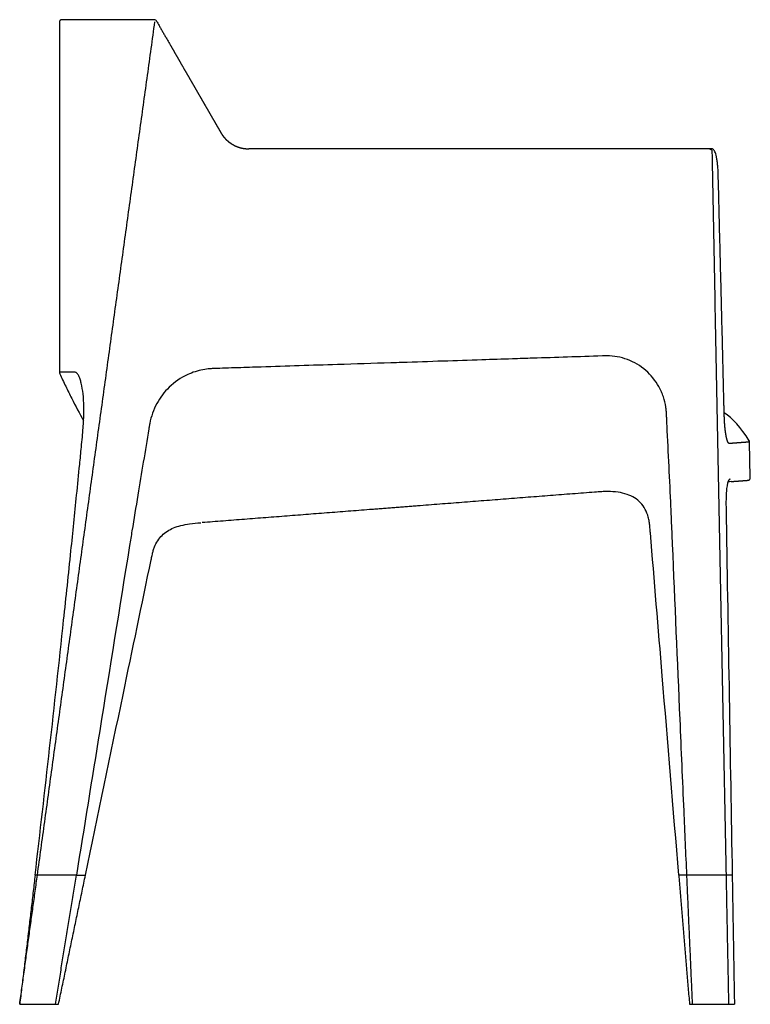
# Model space of a CAD drawing. Units: millimetres. Extents: x -281 to 2132, y -273 to 1314.
# Drawn here: x 630 to 1196, y 552 to 1314 of the extents above; entities that cross this region are included whole.
import ezdxf

# ---------------------------------------------------------------- set-up
doc = ezdxf.new("R2010")
doc.units = ezdxf.units.MM
doc.header["$MEASUREMENT"] = 0
doc.layers.add('PLANK_MONAMI_1900-12_2D', color=7, linetype='Continuous')

msp = doc.modelspace()

# ---------------------------------------------------------------- linework, layer by layer
at = {"layer": 'PLANK_MONAMI_1900-12_2D'}
msp.add_lwpolyline([(1196.13, 959.72), (1195.61, 987.27)], dxfattribs=at)
msp.add_arc((1188.87, 854.73), 102.23, 94.31462, 95.64083, dxfattribs=at)
for points, weights in [([(644.05, 651.95), (689.36, 982.28), (735.05, 1312.56)], [1, 0.999999829683, 1]), ([(663.05, 1314.28), (661.06, 1314.27), (661.06, 1312.28)], [1, 0.709063421777, 1]), ([(663.06, 1314.28), (663.05, 1314.28), (663.05, 1314.28)], [0.999999998693, 0.999995319113, 1]), ([(735.61, 1314.25), (699.33, 1314.27), (663.06, 1314.28)], [1, 0.999999988996, 1]), ([(735.52, 1314.24), (734.89, 1314.24), (734.26, 1314.24)], [1, 0.999999999858, 1]), ([(735.68, 1314.24), (735.68, 1314.24), (735.68, 1314.24)], [1, 0.867561977954, 1]), ([(735.8, 1314.06), (741.37, 1304.38), (746.95, 1294.7)], [1, 0.999999996081, 1]), ([(934.94, 1214.31), (874.49, 1214.3), (814.04, 1214.31)], [1, 0.999999983616, 1]), ([(1164.45, 1214.31), (1166.36, 1214.27), (1166.39, 1212.36)], [1, 0.719627770369, 1]), ([(1166.39, 1212.36), (1171.86, 932.15), (1177.33, 651.95)], [1, 0.999999999994, 1]), ([(1175.7, 1018.79), (1173.52, 1106.64), (1171.28, 1194.49)], [1, 0.999999946027, 1]), ([(661.06, 1041.24), (661.06, 1040.92), (661.16, 1040.61)], [1, 0.987227718084, 1]), ([(661.16, 1040.61), (661.2, 1040.5), (661.25, 1040.39)], [1, 0.99824181065, 1]), ([(661.25, 1040.39), (661.29, 1040.3), (661.33, 1040.21)], [1, 0.999999993437, 1]), ([(1178.73, 987.82), (1178.73, 987.82), (1178.73, 987.82)], [1, 0.99999999984, 1]), ([(1195.61, 987.27), (1195.6, 987.83), (1195.31, 988.3)], [1, 0.963776724969, 1]), ([(1181.18, 956.67), (1184.87, 956.95), (1188.56, 957.24)], [1, 0.999999999968, 1]), ([(1194.29, 957.68), (1196.17, 957.83), (1196.13, 959.72)], [0.999999999882, 0.727583945629, 1]), ([(1075.58, 948.47), (1007, 943.14), (938.42, 937.82)], [1, 0.9999999983, 1]), ([(903.26, 935.09), (837.4, 929.98), (771.54, 924.87)], [1, 0.999999999248, 1]), ([(642.29, 651.95), (636.43, 601.94), (630.33, 551.95)], [1, 0.999997071484, 1]), ([(630.33, 551.95), (637.19, 601.95), (644.05, 651.95)], [1, 0.999999999189, 1]), ([(644.05, 651.95), (643.17, 651.95), (642.29, 651.95)], [1, 0.999999999997, 1]), ([(645.62, 651.95), (644.83, 651.95), (644.05, 651.95)], [1, 0.999999999979, 1]), ([(657.99, 551.95), (666.16, 601.95), (674.26, 651.95)], [1, 0.99999976852, 1]), ([(660.42, 551.95), (670.84, 601.95), (681.26, 651.95)], [1, 0.999999999121, 1]), ([(674.26, 651.95), (675.48, 651.96), (676.69, 651.95)], [1, 0.99999974565, 1]), ([(1140.74, 651.95), (1144.89, 601.95), (1149.04, 551.95)], [1, 0.999999998998, 1]), ([(1147, 651.95), (1145.82, 651.95), (1144.65, 651.95)], [1, 0.999999845282, 1]), ([(1151.42, 551.95), (1149.19, 601.95), (1147, 651.95)], [1, 0.999999897352, 1]), ([(1177.33, 651.95), (1178.3, 601.95), (1179.28, 551.95)], [1, 0.999999999977, 1]), ([(1182.13, 651.95), (1182.12, 651.95), (1182.11, 651.95)], [1, 0.999999999948, 1]), ([(1182.11, 651.95), (1182.96, 601.95), (1183.82, 551.95)], [1, 0.999999996752, 1])]:
    msp.add_rational_spline(points, weights, degree=2, dxfattribs=at)
for points, degree in [([(661.06, 1312.28), (661.06, 1176.76), (661.06, 1041.24)], 2), ([(1167.1, 1214.05), (1166.64, 1214.33), (1166.12, 1214.5), (1165.5, 1214.31), (1164.96, 1214.31), (1164.43, 1214.31)], 5), ([(1195.31, 988.3), (1188.79, 998.72), (1182.34, 1005.9), (1175.95, 1009.84)], 3), ([(1188.56, 957.24), (1188.59, 957.24), (1188.63, 957.24), (1188.67, 957.25), (1188.7, 957.25), (1188.74, 957.25)], 5), ([(938.42, 937.82), (920.84, 936.46), (903.26, 935.09)], 2), ([(674.26, 651.96), (659.94, 651.95), (645.62, 651.95)], 2), ([(676.69, 651.95), (678.98, 651.95), (681.26, 651.95)], 2), ([(1144.65, 651.95), (1142.69, 651.95), (1140.74, 651.95)], 2), ([(1175.75, 651.95), (1161.37, 651.95), (1147, 651.95)], 2), ([(1177.33, 651.95), (1176.54, 651.95), (1175.75, 651.95)], 2), ([(1182.11, 651.95), (1179.72, 651.95), (1177.33, 651.95)], 2), ([(630.33, 551.95), (631.13, 551.95), (631.93, 551.95)], 2), ([(631.93, 551.95), (644.96, 551.95), (657.99, 551.95)], 2), ([(657.99, 551.95), (659.2, 551.95), (660.42, 551.95)], 2), ([(1149.04, 551.95), (1150.23, 551.95), (1151.42, 551.95)], 2), ([(1151.42, 551.95), (1164.57, 551.95), (1177.72, 551.95)], 2), ([(1177.72, 551.95), (1178.5, 551.95), (1179.28, 551.95)], 2), ([(1179.28, 551.95), (1181.55, 551.95), (1183.82, 551.95)], 2), ([(1183.82, 551.95), (1183.83, 551.95), (1183.84, 551.95)], 2)]:
    msp.add_open_spline(points, degree=degree, dxfattribs=at)
for points, weights, knots in [([(746.95, 1294.7), (747.98, 1292.9), (749.02, 1291.1), (750.23, 1289), (751.43, 1286.91), (752.64, 1284.81), (753.85, 1282.72), (756.42, 1278.25), (758.99, 1273.78), (760.31, 1271.5), (761.62, 1269.22), (762.94, 1266.94), (764.25, 1264.66), (764.92, 1263.5), (765.59, 1262.34), (766.26, 1261.17), (766.93, 1260.01), (767.04, 1259.83), (767.14, 1259.65), (767.25, 1259.47), (767.35, 1259.29), (768.23, 1257.77), (769.1, 1256.25), (769.54, 1255.49), (769.98, 1254.73), (770.42, 1253.97), (770.86, 1253.21), (771.52, 1252.06), (772.18, 1250.92), (772.84, 1249.77), (773.51, 1248.62), (774.83, 1246.33), (776.16, 1244.03), (776.82, 1242.88), (777.48, 1241.74), (778.14, 1240.59), (778.81, 1239.44), (779.47, 1238.29), (780.14, 1237.14), (780.47, 1236.57), (780.8, 1236), (781.13, 1235.42), (781.46, 1234.85), (781.91, 1234.08), (782.35, 1233.31), (782.58, 1232.92), (782.8, 1232.54), (783.02, 1232.15), (783.25, 1231.77), (783.47, 1231.38), (783.69, 1231), (783.91, 1230.61), (784.14, 1230.23), (784.36, 1229.84), (784.58, 1229.46), (784.69, 1229.27), (784.8, 1229.07), (784.92, 1228.88), (785.03, 1228.69), (785.15, 1228.47), (785.28, 1228.25), (785.3, 1228.22), (785.31, 1228.2), (785.33, 1228.17), (785.34, 1228.14), (785.36, 1228.11), (785.38, 1228.08), (785.39, 1228.06), (785.41, 1228.03), (785.47, 1227.92), (785.54, 1227.81), (785.62, 1227.67), (785.7, 1227.52), (785.78, 1227.38), (785.86, 1227.24), (786.02, 1226.97), (786.18, 1226.69), (786.34, 1226.42), (786.5, 1226.16), (786.66, 1225.9), (786.83, 1225.64), (786.93, 1225.48), (787.04, 1225.32), (787.09, 1225.25), (787.14, 1225.17), (787.19, 1225.09), (787.25, 1225.02), (787.29, 1224.96), (787.33, 1224.9), (787.37, 1224.84), (787.41, 1224.78), (787.42, 1224.77), (787.42, 1224.76), (787.43, 1224.76), (787.44, 1224.75), (787.65, 1224.45), (787.88, 1224.15), (788.1, 1223.86), (788.34, 1223.57), (788.74, 1223.07), (789.18, 1222.59), (789.61, 1222.11), (790.06, 1221.65), (790.52, 1221.19), (791, 1220.76), (791.48, 1220.33), (791.98, 1219.92), (792.23, 1219.72), (792.49, 1219.53), (792.74, 1219.33), (793, 1219.14), (793, 1219.14), (793, 1219.14), (793, 1219.14), (793.01, 1219.14), (793.41, 1218.84), (793.82, 1218.57), (794.23, 1218.29), (794.66, 1218.03), (795.76, 1217.35), (796.92, 1216.79), (798.08, 1216.23), (799.3, 1215.8), (800.54, 1215.35), (801.82, 1215.03), (803.1, 1214.72), (804.41, 1214.54), (805.73, 1214.36), (807.05, 1214.32), (807.46, 1214.31), (807.86, 1214.31)], [1, 0.999999999759, 1, 0.999999999589, 1, 0.999999999472, 1, 0.999999996507, 1, 0.999999998691, 1, 0.999999998314, 1, 0.999999999477, 1, 0.999999999395, 1, 0.999999999984, 1, 0.999999999985, 1, 0.999999998834, 1, 0.999999999655, 1, 0.999999999614, 1, 0.999999998999, 1, 0.999999998829, 1, 0.999999994153, 1, 0.999999998178, 1, 0.999999997911, 1, 0.99999999763, 1, 0.999999999348, 1, 0.999999999298, 1, 0.999999998674, 1, 0.999999999618, 1, 0.999999999619, 1, 0.999999999658, 1, 0.999999999593, 1, 0.999999999577, 1, 0.999999999883, 1, 0.999999999908, 1, 0.999999999656, 1, 0.999999999976, 1, 0.999999989884, 1, 0.999999963607, 1, 0.999999972856, 1, 0.999999829656, 1, 0.99999999703, 1, 0.99999950916, 1, 0.999989405229, 1, 0.9999685022, 1, 0.999938925931, 1, 0.99996429267, 1, 0.999989382254, 1, 0.999987845991, 1, 0.999992381534, 1, 0.999990907221, 1, 0.999999854237, 1, 0.9999999172, 1, 0.999908473001, 1, 0.999902073443, 1, 0.999672655736, 1, 0.999653235589, 1, 0.999646807485, 1, 0.999656310937, 1, 0.999919527649, 1, 0.99992294482, 1, 0.999999998562, 1, 0.999999998503, 1, 0.999806163632, 1, 0.999805567724, 1, 0.998688586018, 1, 0.998679347991, 1, 0.998617360925, 1, 0.998622235753, 1, 0.998626465335, 1, 0.999871431619, 1], [0, 0, 0, 4.154368, 4.154368, 8.987212, 8.987212, 13.823866, 13.823866, 24.136011, 24.136011, 29.397314, 29.397314, 34.662611, 34.662611, 37.346805, 37.346805, 40.031982, 40.031982, 40.448974, 40.448974, 40.865992, 40.865992, 44.375258, 44.375258, 46.130493, 46.130493, 47.886109, 47.886109, 50.533783, 50.533783, 53.182284, 53.182284, 58.481839, 58.481839, 61.132703, 61.132703, 63.784446, 63.784446, 66.436899, 66.436899, 67.763404, 67.763404, 69.090074, 69.090074, 70.868749, 70.868749, 71.758178, 71.758178, 72.647771, 72.647771, 73.537267, 73.537267, 74.427002, 74.427002, 75.316752, 75.316752, 75.761662, 75.761662, 76.20657, 76.20657, 76.7121, 76.7121, 76.775413, 76.775413, 76.839563, 76.839563, 76.903811, 76.903811, 76.967918, 76.967918, 77.222945, 77.222945, 77.550469, 77.550469, 77.874373, 77.874373, 78.511724, 78.511724, 79.135697, 79.135697, 79.747049, 79.747049, 80.124239, 80.124239, 80.311191, 80.311191, 80.496944, 80.496944, 80.639979, 80.639979, 80.782656, 80.782656, 80.805722, 80.805722, 80.829013, 80.829013, 81.568539, 81.568539, 82.305769, 82.305769, 83.601102, 83.601102, 84.892396, 84.892396, 86.183965, 86.183965, 87.476235, 87.476235, 88.117055, 88.117055, 88.758843, 88.758843, 88.762081, 88.762081, 88.765314, 88.765314, 89.760428, 89.760428, 90.755361, 90.755361, 93.332272, 93.332272, 95.912026, 95.912026, 98.550817, 98.550817, 101.190091, 101.190091, 103.837895, 103.837895, 104.65149, 104.65149, 104.65149]), ([(814.04, 1214.31), (813.78, 1214.31), (813.52, 1214.31), (810.71, 1214.31), (807.9, 1214.31)], [1, 0.999999999996, 1, 0.999999999639, 1], [0, 0, 0, 0.524165, 0.524165, 6.139944, 6.139944, 6.139944]), ([(1164.43, 1214.31), (1161.57, 1214.31), (1158.71, 1214.32), (1154.84, 1214.32), (1150.96, 1214.32), (1142.78, 1214.33), (1134.59, 1214.33), (1130.49, 1214.33), (1126.39, 1214.33), (1122.29, 1214.33), (1118.19, 1214.33), (1113.98, 1214.33), (1109.77, 1214.33), (1105.56, 1214.33), (1101.35, 1214.33), (1092.87, 1214.33), (1084.4, 1214.33), (1080.25, 1214.33), (1076.1, 1214.33), (1071.95, 1214.33), (1067.8, 1214.33), (1063.65, 1214.33), (1059.5, 1214.33), (1055.35, 1214.33), (1051.2, 1214.33), (1046.96, 1214.33), (1042.73, 1214.33), (1038.5, 1214.33), (1034.26, 1214.33), (1025.89, 1214.32), (1017.51, 1214.32), (1009.14, 1214.32), (1000.76, 1214.32), (996.62, 1214.32), (992.48, 1214.32), (988.35, 1214.32), (984.21, 1214.32), (979.98, 1214.32), (975.75, 1214.32), (971.53, 1214.31), (967.3, 1214.31), (961.14, 1214.31), (954.99, 1214.31), (948.84, 1214.31), (942.68, 1214.31), (938.81, 1214.31), (934.94, 1214.31)], [1, 0.999999994389, 1, 0.999999992949, 1, 0.999999984154, 1, 0.999999998149, 1, 0.999999998883, 1, 0.999999999318, 1, 0.999999999621, 1, 0.999999999395, 1, 0.999999999954, 1, 0.99999999998, 1, 0.999999999994, 1, 0.999999999998, 1, 0.999999999998, 1, 0.999999999999, 1, 1, 1, 1, 1, 1, 1, 0.999999999999, 1, 0.999999999999, 1, 0.999999999999, 1, 0.999999999996, 1, 0.999999999998, 1, 0.999999999998, 1], [0, 0, 0, 5.715835, 5.715835, 13.463292, 13.463292, 29.837108, 29.837108, 38.032719, 38.032719, 46.233465, 46.233465, 54.652713, 54.652713, 63.076057, 63.076057, 80.026665, 80.026665, 88.325669, 88.325669, 96.626366, 96.626366, 104.926665, 104.926665, 113.227637, 113.227637, 121.695043, 121.695043, 130.162132, 130.162132, 146.916326, 146.916326, 163.663545, 163.663545, 171.942786, 171.942786, 180.218993, 180.218993, 188.674271, 188.674271, 197.125461, 197.125461, 209.439443, 209.439443, 221.742358, 221.742358, 229.489424, 229.489424, 229.489424]), ([(1175.67, 1018.78), (1175.68, 1018.78), (1175.69, 1018.78), (1175.69, 1018.78), (1175.7, 1018.79)], [1, 0.904941549176, 1, 0.904941549176, 1], [-0.02427226, -0.02427226, -0.02427226, -0.01213613, -0.01213613, 0, 0, 0]), ([(1189.83, 986.86), (1188.34, 986.75), (1186.85, 986.63), (1185.06, 986.5), (1183.27, 986.36), (1182.35, 986.29), (1181.43, 986.22), (1180.98, 986.19), (1180.52, 986.15), (1180.39, 986.14), (1180.25, 986.13), (1180.17, 986.13), (1180.09, 986.12), (1180.02, 986.11), (1179.96, 986.11), (1179.92, 986.11), (1179.89, 986.11), (1179.85, 986.1), (1179.82, 986.1), (1179.78, 986.1), (1179.74, 986.11), (1179.72, 986.12), (1179.71, 986.12), (1179.68, 986.13), (1179.66, 986.14), (1179.61, 986.16), (1179.57, 986.18), (1179.4, 986.28), (1179.28, 986.43), (1179.17, 986.54), (1179.09, 986.68), (1179.04, 986.75), (1178.99, 986.82), (1178.95, 986.91), (1178.9, 986.99), (1178.87, 987.04), (1178.85, 987.1), (1178.82, 987.15), (1178.79, 987.21), (1178.73, 987.33), (1178.68, 987.45), (1178.65, 987.52), (1178.62, 987.59), (1178.59, 987.67), (1178.56, 987.74), (1178.53, 987.82), (1178.5, 987.89), (1178.47, 987.97), (1178.44, 988.05), (1178.41, 988.14), (1178.38, 988.22), (1178.35, 988.31), (1178.33, 988.39), (1178.27, 988.58), (1178.21, 988.76), (1178.15, 988.95), (1178.1, 989.15), (1178.08, 989.2), (1178.07, 989.25), (1178.05, 989.3), (1178.04, 989.35), (1178.02, 989.41), (1178.01, 989.46), (1177.99, 989.52), (1177.98, 989.58), (1177.86, 990.03), (1177.75, 990.49), (1177.64, 991), (1177.54, 991.51), (1177.43, 992.06), (1177.33, 992.62), (1177.31, 992.69), (1177.3, 992.76), (1177.29, 992.83), (1177.28, 992.9), (1177.26, 992.97), (1177.25, 993.04), (1177.24, 993.12), (1177.23, 993.19), (1177.2, 993.34), (1177.18, 993.5), (1177.15, 993.66), (1177.13, 993.81), (1177.08, 994.13), (1177.03, 994.44), (1176.98, 994.77), (1176.94, 995.09), (1176.89, 995.43), (1176.85, 995.76), (1176.8, 996.11), (1176.76, 996.45), (1176.72, 996.8), (1176.68, 997.15), (1176.66, 997.33), (1176.64, 997.51), (1176.62, 997.69), (1176.6, 997.87), (1176.58, 998.06), (1176.56, 998.24), (1176.54, 998.42), (1176.52, 998.61), (1176.49, 998.98), (1176.45, 999.35), (1176.42, 999.67), (1176.4, 999.99), (1176.37, 1000.31), (1176.34, 1000.63), (1176.33, 1000.82), (1176.31, 1001.01), (1176.3, 1001.21), (1176.28, 1001.4), (1176.27, 1001.59), (1176.26, 1001.78), (1176.24, 1001.98), (1176.23, 1002.17), (1176.22, 1002.36), (1176.2, 1002.55), (1176.2, 1002.65), (1176.19, 1002.74), (1176.19, 1002.84), (1176.18, 1002.93), (1176.18, 1002.98), (1176.17, 1003.03), (1176.17, 1003.08), (1176.17, 1003.12), (1176.17, 1003.14), (1176.17, 1003.16), (1176.17, 1003.18), (1176.16, 1003.19), (1176.16, 1003.21), (1176.16, 1003.22), (1176.16, 1003.23), (1176.16, 1003.25), (1176.16, 1003.26), (1176.16, 1003.28), (1176.16, 1003.29), (1176.16, 1003.3), (1176.16, 1003.32), (1176.16, 1003.33), (1176.16, 1003.35), (1176.16, 1003.36), (1176.15, 1003.39), (1176.15, 1003.42), (1176.15, 1003.44), (1176.15, 1003.47), (1176.15, 1003.5), (1176.15, 1003.53), (1176.14, 1003.58), (1176.14, 1003.64), (1176.14, 1003.66), (1176.14, 1003.69), (1176.14, 1003.72), (1176.13, 1003.74), (1176.13, 1003.77), (1176.13, 1003.79), (1176.13, 1003.82), (1176.13, 1003.84), (1176.13, 1003.89), (1176.13, 1003.94), (1176.12, 1003.99), (1176.12, 1004.04), (1176.12, 1004.08), (1176.12, 1004.13), (1176.12, 1004.15), (1176.11, 1004.18), (1176.11, 1004.2), (1176.11, 1004.22), (1176.11, 1004.24), (1176.11, 1004.26), (1176.11, 1004.28), (1176.11, 1004.3), (1176.11, 1004.32), (1176.11, 1004.34), (1176.11, 1004.36), (1176.1, 1004.38), (1176.1, 1004.4), (1176.1, 1004.42), (1176.1, 1004.43), (1176.1, 1004.44), (1176.1, 1004.45), (1176.1, 1004.46), (1176.1, 1004.47), (1176.1, 1004.48), (1176.1, 1004.49), (1176.1, 1004.5), (1176.1, 1004.51), (1176.1, 1004.52), (1176.1, 1004.53), (1176.1, 1004.54), (1176.1, 1004.56), (1176.1, 1004.57), (1176.1, 1004.58), (1176.09, 1004.59), (1176.09, 1004.61), (1176.09, 1004.62), (1176.09, 1004.63), (1176.09, 1004.65), (1176.09, 1004.66), (1176.09, 1004.67), (1176.09, 1004.68), (1176.09, 1004.7), (1176.09, 1004.71), (1176.09, 1004.72), (1176.09, 1004.74), (1176.09, 1004.75), (1176.09, 1004.77), (1176.09, 1004.8), (1176.08, 1004.83), (1176.08, 1004.85), (1176.08, 1004.88), (1176.08, 1004.9), (1176.08, 1004.93), (1176.08, 1004.95), (1176.08, 1005), (1176.07, 1005.05), (1176.07, 1005.11), (1176.07, 1005.16), (1176.07, 1005.21), (1176.07, 1005.26), (1176.06, 1005.31), (1176.06, 1005.35), (1176.06, 1005.4), (1176.06, 1005.45), (1176.06, 1005.5), (1176.06, 1005.55), (1176.05, 1005.6), (1176.05, 1005.65), (1176.05, 1005.7), (1176.05, 1005.75), (1176.05, 1005.77), (1176.05, 1005.79), (1176.05, 1005.82), (1176.04, 1005.84), (1176.04, 1005.87), (1176.04, 1005.89), (1176.04, 1005.91), (1176.04, 1005.94), (1176.04, 1005.98), (1176.04, 1006.03), (1176.04, 1006.07), (1176.04, 1006.12), (1176.03, 1006.16), (1176.03, 1006.21), (1176.03, 1006.26), (1176.03, 1006.3), (1176.03, 1006.39), (1176.02, 1006.48), (1176.02, 1006.57), (1176.02, 1006.66), (1176.02, 1006.75), (1176.01, 1006.84), (1176.01, 1006.93), (1176.01, 1007.02), (1176, 1007.2), (1176, 1007.38), (1175.99, 1007.49), (1175.99, 1007.6), (1175.99, 1007.71), (1175.98, 1007.82), (1175.98, 1007.93), (1175.98, 1008.04), (1175.97, 1008.15), (1175.97, 1008.26), (1175.97, 1008.31), (1175.97, 1008.35), (1175.97, 1008.4), (1175.97, 1008.45), (1175.96, 1008.49), (1175.96, 1008.53), (1175.96, 1008.57), (1175.96, 1008.62), (1175.96, 1008.66), (1175.96, 1008.7), (1175.96, 1008.75), (1175.96, 1008.79), (1175.95, 1008.83), (1175.95, 1008.88), (1175.95, 1008.92), (1175.95, 1008.96), (1175.94, 1009.14), (1175.94, 1009.31), (1175.94, 1009.4), (1175.93, 1009.49), (1175.93, 1009.58), (1175.93, 1009.67), (1175.93, 1009.75), (1175.92, 1009.84), (1175.92, 1009.93), (1175.92, 1010.02), (1175.92, 1010.11), (1175.91, 1010.19), (1175.91, 1010.28), (1175.91, 1010.37), (1175.9, 1010.46), (1175.9, 1010.54), (1175.9, 1010.63), (1175.9, 1010.72), (1175.9, 1010.76), (1175.89, 1010.8), (1175.89, 1010.85), (1175.89, 1010.89), (1175.89, 1010.94), (1175.89, 1010.98), (1175.89, 1011.03), (1175.89, 1011.08), (1175.87, 1011.5), (1175.86, 1011.92), (1175.85, 1012.33), (1175.84, 1012.75), (1175.83, 1012.94), (1175.82, 1013.12), (1175.82, 1013.31), (1175.81, 1013.49), (1175.8, 1013.83), (1175.79, 1014.17), (1175.78, 1014.52), (1175.77, 1014.86), (1175.75, 1015.58), (1175.73, 1016.29), (1175.71, 1017.01), (1175.7, 1017.73), (1175.68, 1018.26), (1175.67, 1018.78)], [1, 0.999999743679, 1, 0.999999912302, 1, 0.999999963005, 1, 0.999999994812, 1, 0.99999738851, 1, 0.999998962265, 1, 0.999996775202, 1, 0.999977546453, 1, 0.99898614996, 1, 0.996269257526, 1, 0.998898917879, 1, 0.999220349022, 1, 0.997652371713, 1, 0.986369789433, 1, 0.997608835911, 1, 0.999666792135, 1, 0.999769712452, 1, 0.999935670413, 1, 0.99994324216, 1, 0.9998195354, 1, 0.999958647436, 1, 0.999964548976, 1, 0.999969457117, 1, 0.999973634408, 1, 0.999976972248, 1, 0.999979996427, 1, 0.999934805615, 1, 0.999951379717, 1, 0.999997398183, 1, 0.999997552189, 1, 0.999997133856, 1, 0.999997181456, 1, 0.999871692991, 1, 0.999910349478, 1, 0.999935477455, 1, 0.999999198719, 1, 0.999999225935, 1, 0.999999238946, 1, 0.999999255738, 1, 0.999996827659, 1, 0.999996995544, 1, 0.999989295248, 1, 0.999990250888, 1, 0.999991020085, 1, 0.999991723599, 1, 0.999992277506, 1, 0.999998169352, 1, 0.999998231812, 1, 0.999998298672, 1, 0.999998354149, 1, 0.999993714172, 1, 0.999995794378, 1, 0.999995974041, 1, 0.999998648605, 1, 0.9999986792, 1, 0.999998718279, 1, 0.999998744868, 1, 0.99999883381, 1, 0.999999712599, 1, 0.999999715296, 1, 0.999999929519, 1, 0.999999931214, 1, 0.99999997398, 1, 0.999999947857, 1, 0.999999966418, 1, 0.99999996739, 1, 0.999999968081, 1, 0.999999969069, 1, 0.999999970702, 1, 0.999999971622, 1, 0.999999891905, 1, 0.999999899434, 1, 0.999999907137, 1, 0.999999691408, 1, 0.999999934289, 1, 0.999999942099, 1, 0.999999958108, 1, 0.999999963915, 1, 0.999999889484, 1, 0.999999938015, 1, 0.999999967564, 1, 0.999999996421, 1, 0.99999999829, 1, 0.999999999579, 1, 0.999999999973, 1, 0.999999999887, 1, 0.999999999259, 1, 0.999999997791, 1, 0.999999999049, 1, 0.999999998713, 1, 0.999999998284, 1, 0.999999998022, 1, 0.999999996698, 1, 0.999999999913, 1, 0.999999988252, 1, 0.99999998902, 1, 0.999999989139, 1, 0.999999989328, 1, 0.9999999895, 1, 0.999999989674, 1, 0.999999989844, 1, 0.999999990013, 1, 0.999999962202, 1, 0.999999963441, 1, 0.999999964648, 1, 0.999999965826, 1, 0.99999987015, 1, 0.999999878911, 1, 0.999999894521, 1, 0.999999901746, 1, 0.999999908656, 1, 0.999999915264, 1, 0.999999925589, 1, 0.999999931238, 1, 0.999999983829, 1, 0.999999984564, 1, 0.999999984978, 1, 0.999999986061, 1, 0.99999996294, 1, 0.999999970298, 1, 0.999999972544, 1, 0.999999975827, 1, 0.999999919763, 1, 0.999999939961, 1, 0.999999958541, 1, 0.999999973657, 1, 0.999999960215, 1, 0.999999998679, 1, 0.999999998996, 1, 0.999999989772, 1, 0.999999970474, 1, 0.999999991599, 1, 0.999999988457, 1, 0.999999997535, 1, 0.999999999916, 1, 0.999999999945, 1, 0.999999999953, 1, 0.999999999959, 1, 0.999999999967, 1, 0.999999999697, 1, 0.999999999974, 1, 0.999999999993, 1, 1, 1, 0.999999999996, 1, 0.999999999983, 1, 0.99999999996, 1, 0.999999999932, 1, 0.999999999896, 1, 0.999999999969, 1, 0.999999999951, 1, 0.999999999962, 1, 1, 1, 0.999999997366, 1, 0.999999985121, 1, 0.999999994259, 1, 0.999999991581, 1, 0.999999961484, 1, 0.999999957021, 1, 0.99999979414, 1, 0.999999779969, 1, 0.999999881976, 1], [-43.47238, -43.47238, -43.47238, -40.479495, -40.479495, -36.887136, -36.887136, -35.040887, -35.040887, -34.136226, -34.136226, -33.862894, -33.862894, -33.702741, -33.702741, -33.566081, -33.566081, -33.495336, -33.495336, -33.426107, -33.426107, -33.354033, -33.354033, -33.313482, -33.313482, -33.268021, -33.268021, -33.163922, -33.163922, -32.782581, -32.782581, -32.468068, -32.468068, -32.292788, -32.292788, -32.103103, -32.103103, -31.982465, -31.982465, -31.856618, -31.856618, -31.589082, -31.589082, -31.437005, -31.437005, -31.278795, -31.278795, -31.114446, -31.114446, -30.943979, -30.943979, -30.766713, -30.766713, -30.583354, -30.583354, -30.198598, -30.198598, -29.796632, -29.796632, -29.692627, -29.692627, -29.587251, -29.587251, -29.470176, -29.470176, -29.351432, -29.351432, -28.406811, -28.406811, -27.370285, -27.370285, -26.242318, -26.242318, -26.098474, -26.098474, -25.953473, -25.953473, -25.806819, -25.806819, -25.659017, -25.659017, -25.345459, -25.345459, -25.026942, -25.026942, -24.388945, -24.388945, -23.73298, -23.73298, -23.05803, -23.05803, -22.366609, -22.366609, -21.657195, -21.657195, -21.296882, -21.296882, -20.932988, -20.932988, -20.566351, -20.566351, -20.196395, -20.196395, -19.447029, -19.447029, -18.808702, -18.808702, -18.162698, -18.162698, -17.779024, -17.779024, -17.393031, -17.393031, -17.006463, -17.006463, -16.617851, -16.617851, -16.237667, -16.237667, -16.046932, -16.046932, -15.855788, -15.855788, -15.760203, -15.760203, -15.664522, -15.664522, -15.630312, -15.630312, -15.596076, -15.596076, -15.568, -15.568, -15.539906, -15.539906, -15.511793, -15.511793, -15.483664, -15.483664, -15.455894, -15.455894, -15.428108, -15.428108, -15.372489, -15.372489, -15.316813, -15.316813, -15.261081, -15.261081, -15.152058, -15.152058, -15.097481, -15.097481, -15.042865, -15.042865, -14.993097, -14.993097, -14.943303, -14.943303, -14.843642, -14.843642, -14.74972, -14.74972, -14.655746, -14.655746, -14.610844, -14.610844, -14.565936, -14.565936, -14.526675, -14.526675, -14.487414, -14.487414, -14.448152, -14.448152, -14.408892, -14.408892, -14.367764, -14.367764, -14.347201, -14.347201, -14.326641, -14.326641, -14.306082, -14.306082, -14.285525, -14.285525, -14.264971, -14.264971, -14.244419, -14.244419, -14.218582, -14.218582, -14.192738, -14.192738, -14.166887, -14.166887, -14.14103, -14.14103, -14.115166, -14.115166, -14.089296, -14.089296, -14.06342, -14.06342, -14.037538, -14.037538, -13.986538, -13.986538, -13.935516, -13.935516, -13.884473, -13.884473, -13.83341, -13.83341, -13.731226, -13.731226, -13.62897, -13.62897, -13.530069, -13.530069, -13.431111, -13.431111, -13.332102, -13.332102, -13.233045, -13.233045, -13.136535, -13.136535, -13.039987, -13.039987, -12.9917, -12.9917, -12.943405, -12.943405, -12.895102, -12.895102, -12.846792, -12.846792, -12.756392, -12.756392, -12.665973, -12.665973, -12.575537, -12.575537, -12.485085, -12.485085, -12.304141, -12.304141, -12.123151, -12.123151, -11.943626, -11.943626, -11.764074, -11.764074, -11.404918, -11.404918, -11.18381, -11.18381, -10.962701, -10.962701, -10.741603, -10.741603, -10.520527, -10.520527, -10.429516, -10.429516, -10.338511, -10.338511, -10.253037, -10.253037, -10.167564, -10.167564, -10.081242, -10.081242, -9.994918, -9.994918, -9.908595, -9.908595, -9.822271, -9.822271, -9.470095, -9.470095, -9.294005, -9.294005, -9.117915, -9.117915, -8.941808, -8.941808, -8.765701, -8.765701, -8.589595, -8.589595, -8.41349, -8.41349, -8.240144, -8.240144, -8.0668, -8.0668, -7.980175, -7.980175, -7.89355, -7.89355, -7.798673, -7.798673, -7.703796, -7.703796, -6.866517, -6.866517, -6.029176, -6.029176, -5.659781, -5.659781, -5.290362, -5.290362, -4.60738, -4.60738, -3.924302, -3.924302, -2.487015, -2.487015, -1.049395, -1.049395, 0, 0, 0]), ([(1195.61, 987.27), (1195.3, 987.25), (1194.99, 987.23), (1194.02, 987.16), (1193.06, 987.09), (1191.59, 986.99), (1190.12, 986.88), (1189.98, 986.87), (1189.83, 986.86)], [1, 0.999999642558, 1, 0.999999783466, 1, 0.999998718944, 1, 0.999999983913, 1], [0, 0, 0, 0.627651, 0.627651, 2.56146, 2.56146, 5.506463, 5.506463, 5.794291, 5.794291, 5.794291]), ([(1192.11, 957.52), (1192.21, 957.52), (1192.3, 957.53), (1193.05, 957.59), (1193.8, 957.65), (1194.05, 957.67), (1194.29, 957.68)], [1, 1, 1, 0.99999999999, 1, 0.999999998153, 1], [-2.179755, -2.179755, -2.179755, -1.993781, -1.993781, -0.489538, -0.489538, 0, 0, 0])]:
    msp.add_rational_spline(points, weights, degree=2, knots=knots, dxfattribs=at)
for points, degree, knots in [([(1171.28, 1194.49), (1171.27, 1195.15), (1171.23, 1196.43), (1171.1, 1198.92), (1170.88, 1201.87), (1170.49, 1205.16), (1170, 1207.97), (1169.44, 1210.24), (1168.81, 1211.97), (1168.07, 1213.25), (1167.44, 1213.85), (1167.1, 1214.05)], 3, [0, 0, 0, 0, 1.983633, 3.832663, 7.477649, 10.871444, 13.757622, 16.043891, 17.867309, 19.275754, 20.44572, 20.44572, 20.44572, 20.44572]), ([(1147, 651.95), (1146.27, 668.53), (1144.51, 708.74), (1140.81, 794.18), (1137.58, 869.29), (1135.3, 922.62), (1134.89, 932.18), (1133.8, 956.45), (1132.58, 980.94), (1131.42, 1004.98), (1131.27, 1008.38), (1131.17, 1010.17), (1131.03, 1011.96), (1130.53, 1016.07), (1128.97, 1022.5), (1125.63, 1030.13), (1120.97, 1037.03), (1113.36, 1044.93), (1101.43, 1052.02), (1089.81, 1054.12), (1083.22, 1053.96), (1073.05, 1053.63), (1054.58, 1053.05), (1031.35, 1052.29), (1009.27, 1051.58), (986.1, 1050.79), (957.6, 1049.9), (934.11, 1049.1), (906.85, 1048.24), (870.52, 1047.08), (834.04, 1045.91), (808.38, 1045.08), (799.1, 1044.78), (790.01, 1044.47), (783.33, 1044.26), (779.41, 1044.12), (776.44, 1043.95), (769.97, 1043.09), (758.6, 1039.47), (745.83, 1030.7), (737.38, 1019.51), (733.01, 1009.67), (731.43, 1003.9), (730.72, 999.78), (727.65, 981.28), (723.1, 954.04), (718.14, 923.97), (708.34, 863.11), (694.04, 774.26), (680.29, 689.19), (674.26, 651.96)], 3, [-1158.161718, -1158.161718, -1158.161718, -1158.161718, -1108.39132, -1037.422031, -901.601957, -882.829897, -877.308537, -872.891454, -809.946067, -803.734552, -800.697491, -799.730448, -798.349384, -795.314253, -787.326449, -778.569461, -770.443352, -762.427961, -745.780461, -729.485855, -727.563405, -726.010395, -698.975772, -672.105816, -656.295711, -632.705466, -602.537066, -570.773453, -562.191016, -520.709194, -461.718144, -452.698651, -443.691187, -433.876758, -425.414991, -423.641909, -422.09011, -416.510311, -404.06816, -386.582825, -370.706314, -362.493881, -354.361802, -352.804995, -349.960096, -298.098969, -269.968733, -258.534406, -113.157375, 0, 0, 0, 0]), ([(642.29, 651.95), (646.12, 684.68), (653.66, 750.43), (662.82, 834.1), (668.94, 892.26), (672.28, 924.59), (674.53, 946.94), (676.47, 966.53), (677.93, 981.48), (678.85, 990.95), (679.48, 997.84), (679.98, 1005.68), (680.13, 1014.47), (679.6, 1024.12), (678.49, 1031.28), (677.21, 1035.84), (676.16, 1038.42), (675.12, 1040.13), (674.1, 1041.02), (673.42, 1041.31), (672.66, 1041.33), (671.5, 1041.32), (669.2, 1041.33), (666.59, 1041.31), (663.65, 1041.3), (662.03, 1041.27), (661.06, 1041.24)], 3, [0, 0, 0, 0, 98.862143, 198.536046, 252.508476, 274.288804, 296.054559, 319.883051, 333.348613, 341.121106, 348.441945, 354.10242, 364.672841, 374.821883, 383.070723, 386.371323, 389.000406, 391.416314, 392.317781, 393.018738, 393.595593, 394.578478, 396.527611, 400.471462, 402.426708, 405.338631, 405.338631, 405.338631, 405.338631]), ([(661.33, 1040.21), (662.09, 1038.61), (663.63, 1035.35), (666.71, 1028.96), (671.98, 1018.32), (676.63, 1009.43), (679.77, 1003.67)], 3, [0, 0, 0, 0, 5.314205, 10.824436, 21.268366, 40.932385, 40.932385, 40.932385, 40.932385]), ([(1180.51, 958.48), (1180.44, 958.47), (1180.27, 958.45), (1180.03, 958.34), (1179.81, 958.18), (1179.6, 957.96), (1179.37, 957.66), (1179.15, 957.26), (1178.93, 956.77), (1178.48, 955.48), (1177.96, 952.95), (1177.53, 948.89), (1177.31, 943.92), (1177.28, 939.61), (1177.36, 934.08), (1178.95, 838.58), (1180.55, 743.82), (1182.11, 651.95)], 3, [9.912466, 9.912466, 9.912466, 9.912466, 10.148428, 10.425344, 10.668497, 10.989127, 11.314202, 11.810082, 12.33469, 12.94632, 15.899842, 20.081556, 25.166261, 30.819313, 33.031951, 41.735736, 317.365391, 317.365391, 317.365391, 317.365391]), ([(1188.74, 957.25), (1189.27, 957.29), (1189.8, 957.34), (1190.96, 957.43), (1192.11, 957.52)], 2, [-3.384037, -3.384037, -3.384037, -2.3192, -2.3192, 0, 0, 0]), ([(1118.34, 921.93), (1118.22, 923.15), (1117.94, 925.57), (1116.97, 930.07), (1115.03, 935.22), (1111.39, 940.39), (1106.49, 944.35), (1100.53, 947.06), (1093.48, 948.64), (1086.88, 949.02), (1080.79, 948.86), (1077.42, 948.61), (1075.58, 948.47)], 3, [0, 0, 0, 0, 3.677016, 7.304457, 13.796476, 20.059706, 26.112887, 32.51639, 39.574112, 47.702532, 52.321934, 57.841803, 57.841803, 57.841803, 57.841803]), ([(733.07, 900.49), (733.28, 901.46), (733.74, 903.35), (734.97, 906.9), (737.03, 910.98), (740.43, 915.14), (744.63, 918.45), (749.58, 921), (755.39, 922.86), (762.48, 924.14), (767.65, 924.57), (770.53, 924.79)], 3, [0, 0, 0, 0, 2.96514, 5.849027, 11.259312, 16.613276, 21.855874, 27.217958, 33.255006, 40.114548, 48.795679, 48.795679, 48.795679, 48.795679]), ([(1140.74, 651.95), (1136.47, 703.4), (1129.13, 791.75), (1121.74, 881.08), (1118.55, 919.63), (1118.4, 921.27), (1118.34, 921.93)], 3, [-270.908001, -270.908001, -270.908001, -270.908001, -116.042879, -4.925222, -2.001997, 0, 0, 0, 0]), ([(681.26, 651.95), (690.96, 698.48), (707.94, 779.89), (725.06, 862.09), (732.62, 898.41), (732.93, 899.85), (733.07, 900.49)], 3, [0, 0, 0, 0, 142.594067, 249.46034, 251.916131, 253.878953, 253.878953, 253.878953, 253.878953])]:
    msp.add_open_spline(points, degree=degree, knots=knots, dxfattribs=at)

doc.saveas('drawing.dxf')
